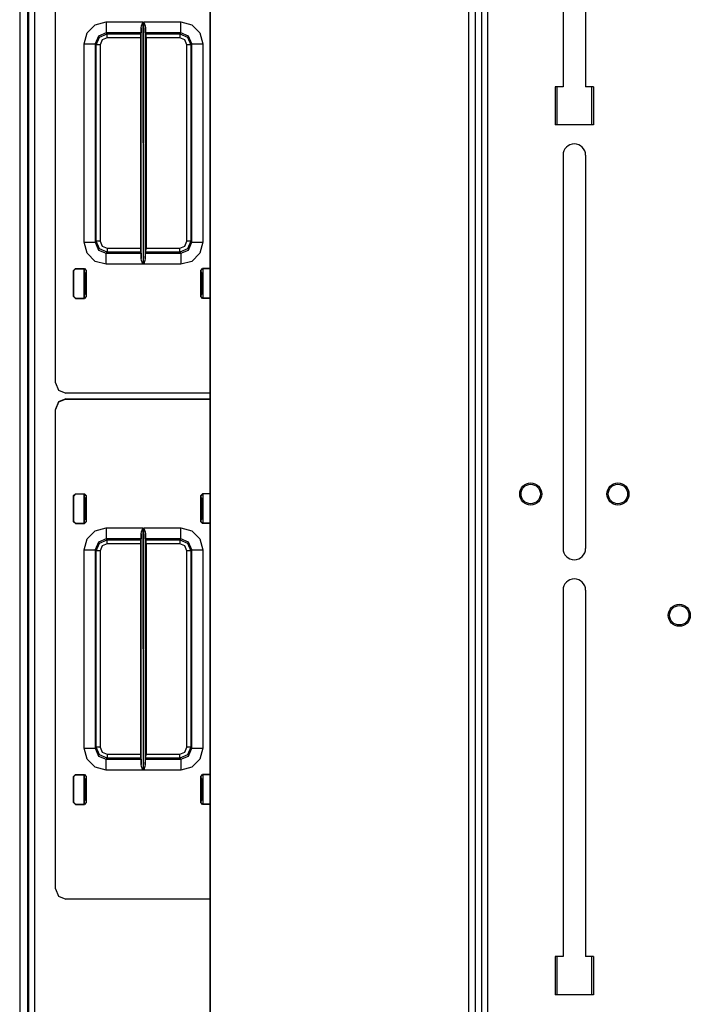
# Model space of a CAD drawing. Extents: x -169 to 90, y -65 to 174.
# Drawn here: x -84 to -77, y 151 to 163 of the extents above; entities that cross this region are included whole.
import ezdxf

# ---------------------------------------------------------------- set-up
doc = ezdxf.new("R2010")
doc.units = 0
doc.header["$MEASUREMENT"] = 0
doc.layers.add('TFR-TRI', color=7, linetype='CONTINUOUS')

msp = doc.modelspace()

# ---------------------------------------------------------------- linework, layer by layer
at = {"layer": 'TFR-TRI', "color": 52, "linetype": 'CONTINUOUS'}
for p, q in [((-82.277, 170.942), (-82.277, 126.817)), ((-82.274, 170.942), (-82.274, 126.817)), ((-79.338, 170.942), (-79.338, 126.817)), ((-79.26, 170.942), (-79.26, 126.817)), ((-79.189, 170.942), (-79.189, 126.817))]:
    msp.add_line(p, q, dxfattribs=at)
at = {"layer": 'TFR-TRI', "color": 83, "linetype": 'CONTINUOUS'}
for p, q in [((-79.189, 170.942), (-79.189, 126.817)), ((-79.118, 126.817), (-79.118, 170.942)), ((-84.341, 170.864), (-84.341, 126.872)), ((-84.271, 170.864), (-84.271, 126.872)), ((-78.262, 165.925), (-78.262, 161.761)), ((-78.006, 165.925), (-78.006, 161.761)), ((-78.35, 161.761), (-78.35, 161.328)), ((-78.262, 161.761), (-78.35, 161.761)), ((-77.917, 161.761), (-78.006, 161.761)), ((-77.917, 161.761), (-77.917, 161.328)), ((-77.917, 161.328), (-78.35, 161.328)), ((-78.262, 160.984), (-78.262, 156.515)), ((-78.006, 160.984), (-78.006, 156.515)), ((-83.704, 159.644), (-83.704, 159.692)), ((-83.704, 159.359), (-83.704, 159.407)), ((-83.704, 157.087), (-83.704, 157.135)), ((-83.704, 156.802), (-83.704, 156.851)), ((-78.262, 156.043), (-78.262, 151.88)), ((-78.006, 156.043), (-78.006, 151.88)), ((-83.704, 153.896), (-83.704, 153.944)), ((-83.704, 153.611), (-83.704, 153.66)), ((-78.35, 151.88), (-78.35, 151.446)), ((-78.262, 151.88), (-78.35, 151.88)), ((-77.917, 151.88), (-78.006, 151.88)), ((-77.917, 151.88), (-77.917, 151.446)), ((-77.917, 151.446), (-78.35, 151.446))]:
    msp.add_line(p, q, dxfattribs=at)
at = {"layer": 'TFR-TRI', "color": 11, "linetype": 'CONTINUOUS'}
for p, q in [((-84.352, 170.688), (-84.352, 146.818)), ((-84.032, 158.399), (-84.032, 163.844)), ((-83.673, 162.373), (-83.582, 162.465)), ((-83.582, 162.465), (-83.457, 162.498)), ((-83.457, 162.498), (-83.039, 162.498)), ((-83.457, 162.498), (-83.457, 162.412)), ((-83.457, 162.412), (-83.457, 162.373)), ((-83.059, 162.431), (-83.06, 162.373)), ((-83.059, 162.431), (-83.055, 162.454)), ((-83.057, 159.812), (-83.059, 162.431)), ((-83.055, 162.454), (-83.041, 162.492)), ((-83.041, 162.492), (-83.039, 162.498)), ((-83.039, 162.498), (-83.037, 159.745)), ((-83.039, 162.498), (-83.039, 162.498)), ((-83.032, 159.745), (-83.03, 162.498)), ((-83.03, 162.498), (-82.607, 162.498)), ((-83.03, 162.498), (-83.03, 162.498)), ((-83.03, 162.498), (-83.028, 162.492)), ((-83.028, 162.492), (-83.014, 162.454)), ((-83.014, 162.454), (-83.01, 162.431)), ((-83.01, 162.431), (-83.012, 159.812)), ((-83.009, 162.373), (-83.01, 162.431)), ((-82.607, 162.498), (-82.482, 162.465)), ((-82.607, 162.412), (-82.607, 162.498)), ((-82.607, 162.373), (-82.607, 162.412)), ((-82.482, 162.465), (-82.391, 162.373)), ((-83.707, 162.249), (-83.673, 162.373)), ((-83.545, 162.337), (-83.582, 162.249)), ((-83.57, 162.236), (-83.533, 162.324)), ((-83.457, 162.373), (-83.545, 162.337)), ((-83.533, 162.324), (-83.445, 162.361)), ((-83.445, 162.316), (-83.501, 162.293)), ((-83.457, 162.373), (-83.445, 162.361)), ((-83.06, 162.373), (-83.457, 162.373)), ((-83.445, 162.361), (-83.066, 162.361)), ((-83.445, 162.347), (-83.445, 162.361)), ((-83.445, 162.316), (-83.445, 162.347)), ((-83.067, 162.316), (-83.445, 162.316)), ((-83.066, 162.361), (-83.067, 162.316)), ((-83.067, 162.316), (-83.066, 159.927)), ((-83.066, 162.361), (-83.06, 162.373)), ((-83.009, 162.373), (-83.002, 162.361)), ((-82.607, 162.373), (-83.009, 162.373)), ((-83.002, 162.316), (-83.003, 159.927)), ((-83.002, 162.361), (-82.62, 162.361)), ((-83.002, 162.316), (-83.002, 162.361)), ((-82.62, 162.316), (-83.002, 162.316)), ((-82.62, 162.361), (-82.607, 162.373)), ((-82.62, 162.361), (-82.531, 162.324)), ((-82.62, 162.361), (-82.62, 162.347)), ((-82.62, 162.347), (-82.62, 162.316)), ((-82.563, 162.293), (-82.62, 162.316)), ((-82.519, 162.337), (-82.607, 162.373)), ((-82.531, 162.324), (-82.495, 162.236)), ((-82.482, 162.249), (-82.519, 162.337)), ((-82.391, 162.373), (-82.357, 162.249)), ((-83.707, 159.995), (-83.707, 162.249)), ((-83.707, 162.249), (-83.62, 162.249)), ((-83.62, 162.249), (-83.582, 162.249)), ((-83.57, 162.236), (-83.582, 162.249)), ((-83.582, 162.249), (-83.582, 159.995)), ((-83.57, 160.007), (-83.57, 162.236)), ((-83.556, 162.236), (-83.57, 162.236)), ((-83.525, 162.236), (-83.556, 162.236)), ((-83.501, 162.293), (-83.525, 162.236)), ((-83.525, 162.236), (-83.525, 160.007)), ((-82.54, 162.236), (-82.563, 162.293)), ((-82.54, 160.007), (-82.54, 162.236)), ((-82.508, 162.236), (-82.54, 162.236)), ((-82.495, 162.236), (-82.508, 162.236)), ((-82.482, 162.249), (-82.495, 162.236)), ((-82.495, 162.236), (-82.495, 160.007)), ((-82.482, 159.995), (-82.482, 162.249)), ((-82.482, 162.249), (-82.444, 162.249)), ((-82.444, 162.249), (-82.357, 162.249)), ((-82.357, 162.249), (-82.357, 159.995)), ((-83.673, 159.87), (-83.707, 159.995)), ((-83.707, 159.995), (-83.62, 159.995)), ((-83.62, 159.995), (-83.582, 159.995)), ((-83.582, 159.995), (-83.57, 160.007)), ((-83.582, 159.995), (-83.545, 159.906)), ((-83.533, 159.919), (-83.57, 160.007)), ((-83.556, 160.007), (-83.57, 160.007)), ((-83.525, 160.007), (-83.556, 160.007)), ((-83.525, 160.007), (-83.501, 159.95)), ((-83.501, 159.95), (-83.445, 159.927)), ((-82.62, 159.927), (-82.563, 159.95)), ((-82.563, 159.95), (-82.54, 160.007)), ((-82.508, 160.007), (-82.54, 160.007)), ((-82.495, 160.007), (-82.531, 159.919)), ((-82.519, 159.906), (-82.482, 159.995)), ((-82.495, 160.007), (-82.508, 160.007)), ((-82.495, 160.007), (-82.482, 159.995)), ((-82.482, 159.995), (-82.444, 159.995)), ((-82.444, 159.995), (-82.357, 159.995)), ((-82.357, 159.995), (-82.391, 159.87)), ((-83.582, 159.778), (-83.673, 159.87)), ((-83.545, 159.906), (-83.457, 159.87)), ((-83.445, 159.882), (-83.533, 159.919)), ((-83.445, 159.882), (-83.457, 159.87)), ((-83.457, 159.87), (-83.059, 159.87)), ((-83.457, 159.832), (-83.457, 159.87)), ((-83.445, 159.927), (-83.066, 159.927)), ((-83.445, 159.927), (-83.445, 159.896)), ((-83.445, 159.896), (-83.445, 159.882)), ((-83.065, 159.882), (-83.445, 159.882)), ((-83.066, 159.927), (-83.065, 159.882)), ((-83.059, 159.87), (-83.065, 159.882)), ((-83.059, 159.87), (-83.057, 159.812)), ((-83.012, 159.812), (-83.01, 159.87)), ((-83.004, 159.882), (-83.01, 159.87)), ((-83.01, 159.87), (-82.607, 159.87)), ((-83.004, 159.882), (-83.003, 159.927)), ((-82.62, 159.882), (-83.004, 159.882)), ((-83.003, 159.927), (-82.62, 159.927)), ((-82.62, 159.896), (-82.62, 159.927)), ((-82.531, 159.919), (-82.62, 159.882)), ((-82.62, 159.882), (-82.62, 159.896)), ((-82.607, 159.87), (-82.62, 159.882)), ((-82.607, 159.87), (-82.519, 159.906)), ((-82.607, 159.87), (-82.607, 159.832)), ((-82.391, 159.87), (-82.482, 159.778)), ((-83.457, 159.745), (-83.582, 159.778)), ((-83.457, 159.745), (-83.457, 159.832)), ((-83.037, 159.745), (-83.457, 159.745)), ((-83.053, 159.789), (-83.057, 159.812)), ((-83.04, 159.751), (-83.053, 159.789)), ((-83.037, 159.745), (-83.04, 159.751)), ((-83.037, 159.745), (-83.037, 159.745)), ((-83.029, 159.751), (-83.032, 159.745)), ((-82.607, 159.745), (-83.032, 159.745)), ((-83.032, 159.745), (-83.032, 159.745)), ((-83.016, 159.789), (-83.029, 159.751)), ((-83.012, 159.812), (-83.016, 159.789)), ((-82.607, 159.832), (-82.607, 159.745)), ((-82.482, 159.778), (-82.607, 159.745)), ((-83.827, 159.675), (-83.807, 159.695)), ((-83.827, 159.377), (-83.827, 159.675)), ((-83.825, 159.673), (-83.827, 159.675)), ((-83.805, 159.693), (-83.825, 159.673)), ((-83.825, 159.38), (-83.825, 159.673)), ((-83.807, 159.695), (-83.704, 159.695)), ((-83.807, 159.695), (-83.805, 159.693)), ((-83.805, 159.693), (-83.704, 159.693)), ((-83.704, 159.695), (-83.684, 159.675)), ((-83.704, 159.693), (-83.704, 159.695)), ((-83.684, 159.673), (-83.704, 159.693)), ((-83.704, 159.644), (-83.696, 159.645)), ((-83.684, 159.657), (-83.696, 159.645)), ((-83.696, 159.645), (-83.696, 159.407)), ((-83.684, 159.675), (-83.684, 159.377)), ((-83.684, 159.672), (-83.684, 159.657)), ((-82.38, 159.675), (-82.36, 159.695)), ((-82.36, 159.693), (-82.38, 159.673)), ((-82.38, 159.377), (-82.38, 159.675)), ((-82.38, 159.672), (-82.38, 159.657)), ((-82.38, 159.657), (-82.368, 159.645)), ((-82.368, 159.645), (-82.357, 159.644)), ((-82.368, 159.407), (-82.368, 159.645)), ((-82.277, 159.695), (-82.36, 159.695)), ((-82.36, 159.695), (-82.36, 159.693)), ((-82.277, 159.693), (-82.36, 159.693)), ((-83.696, 159.407), (-83.704, 159.408)), ((-83.696, 159.407), (-83.684, 159.395)), ((-83.684, 159.395), (-83.684, 159.38)), ((-82.368, 159.407), (-82.38, 159.395)), ((-82.38, 159.395), (-82.38, 159.38)), ((-82.357, 159.408), (-82.368, 159.407)), ((-83.827, 159.377), (-83.825, 159.38)), ((-83.807, 159.357), (-83.827, 159.377)), ((-83.825, 159.38), (-83.805, 159.36)), ((-83.805, 159.36), (-83.807, 159.357)), ((-83.807, 159.357), (-83.704, 159.357)), ((-83.805, 159.36), (-83.704, 159.36)), ((-83.704, 159.36), (-83.684, 159.38)), ((-83.684, 159.377), (-83.704, 159.357)), ((-83.704, 159.357), (-83.704, 159.36)), ((-82.38, 159.38), (-82.36, 159.36)), ((-82.36, 159.357), (-82.38, 159.377)), ((-82.277, 159.36), (-82.36, 159.36)), ((-82.36, 159.36), (-82.36, 159.357)), ((-82.277, 159.357), (-82.36, 159.357)), ((-84.032, 158.399), (-83.998, 158.316)), ((-83.998, 158.316), (-83.915, 158.282)), ((-82.277, 158.282), (-83.915, 158.282)), ((-83.998, 158.179), (-84.032, 158.096)), ((-83.915, 158.214), (-83.998, 158.179)), ((-83.915, 158.214), (-82.277, 158.214)), ((-84.032, 152.651), (-84.032, 158.096)), ((-83.827, 157.118), (-83.807, 157.138)), ((-83.827, 156.82), (-83.827, 157.118)), ((-83.825, 157.116), (-83.827, 157.118)), ((-83.805, 157.136), (-83.825, 157.116)), ((-83.825, 156.823), (-83.825, 157.116)), ((-83.807, 157.138), (-83.704, 157.138)), ((-83.807, 157.138), (-83.805, 157.136)), ((-83.805, 157.136), (-83.704, 157.136)), ((-83.704, 157.138), (-83.684, 157.118)), ((-83.704, 157.136), (-83.704, 157.138)), ((-83.684, 157.116), (-83.704, 157.136)), ((-83.704, 157.087), (-83.696, 157.088)), ((-83.684, 157.1), (-83.696, 157.088)), ((-83.696, 157.088), (-83.696, 156.85)), ((-83.684, 157.118), (-83.684, 156.82)), ((-83.684, 157.115), (-83.684, 157.1)), ((-82.38, 157.118), (-82.36, 157.138)), ((-82.36, 157.136), (-82.38, 157.116)), ((-82.38, 156.82), (-82.38, 157.118)), ((-82.38, 157.115), (-82.38, 157.1)), ((-82.38, 157.1), (-82.368, 157.088)), ((-82.368, 157.088), (-82.357, 157.087)), ((-82.368, 156.85), (-82.368, 157.088)), ((-82.277, 157.138), (-82.36, 157.138)), ((-82.36, 157.138), (-82.36, 157.136)), ((-82.277, 157.136), (-82.36, 157.136)), ((-83.827, 156.82), (-83.825, 156.823)), ((-83.807, 156.8), (-83.827, 156.82)), ((-83.825, 156.823), (-83.805, 156.803)), ((-83.696, 156.85), (-83.704, 156.851)), ((-83.704, 156.803), (-83.684, 156.823)), ((-83.684, 156.82), (-83.704, 156.8)), ((-83.696, 156.85), (-83.684, 156.838)), ((-83.684, 156.838), (-83.684, 156.823)), ((-82.368, 156.85), (-82.38, 156.838)), ((-82.38, 156.838), (-82.38, 156.823)), ((-82.38, 156.823), (-82.36, 156.803)), ((-82.36, 156.8), (-82.38, 156.82)), ((-82.357, 156.851), (-82.368, 156.85)), ((-83.805, 156.803), (-83.807, 156.8)), ((-83.807, 156.8), (-83.704, 156.8)), ((-83.805, 156.803), (-83.704, 156.803)), ((-83.704, 156.8), (-83.704, 156.803)), ((-83.673, 156.625), (-83.582, 156.717)), ((-83.582, 156.717), (-83.457, 156.75)), ((-83.457, 156.75), (-83.039, 156.75)), ((-83.457, 156.75), (-83.457, 156.664)), ((-83.059, 156.683), (-83.055, 156.706)), ((-83.055, 156.706), (-83.041, 156.744)), ((-83.041, 156.744), (-83.039, 156.75)), ((-83.039, 156.75), (-83.037, 153.997)), ((-83.039, 156.75), (-83.039, 156.75)), ((-83.032, 153.997), (-83.03, 156.75)), ((-83.03, 156.75), (-82.607, 156.75)), ((-83.03, 156.75), (-83.03, 156.75)), ((-83.03, 156.75), (-83.028, 156.744)), ((-83.028, 156.744), (-83.014, 156.706)), ((-83.014, 156.706), (-83.01, 156.683)), ((-82.607, 156.75), (-82.482, 156.717)), ((-82.607, 156.664), (-82.607, 156.75)), ((-82.482, 156.717), (-82.391, 156.625)), ((-82.277, 156.803), (-82.36, 156.803)), ((-82.36, 156.803), (-82.36, 156.8)), ((-82.277, 156.8), (-82.36, 156.8)), ((-83.707, 156.501), (-83.673, 156.625)), ((-83.457, 156.625), (-83.545, 156.589)), ((-83.533, 156.576), (-83.445, 156.613)), ((-83.457, 156.664), (-83.457, 156.625)), ((-83.457, 156.625), (-83.445, 156.613)), ((-83.06, 156.625), (-83.457, 156.625)), ((-83.445, 156.613), (-83.066, 156.613)), ((-83.445, 156.599), (-83.445, 156.613)), ((-83.445, 156.568), (-83.445, 156.599)), ((-83.066, 156.613), (-83.067, 156.568)), ((-83.066, 156.613), (-83.06, 156.625)), ((-83.059, 156.683), (-83.06, 156.625)), ((-83.057, 154.064), (-83.059, 156.683)), ((-83.01, 156.683), (-83.012, 154.064)), ((-83.009, 156.625), (-83.01, 156.683)), ((-83.009, 156.625), (-83.002, 156.613)), ((-82.607, 156.625), (-83.009, 156.625)), ((-83.002, 156.613), (-82.62, 156.613)), ((-83.002, 156.568), (-83.002, 156.613)), ((-82.62, 156.613), (-82.607, 156.625)), ((-82.62, 156.613), (-82.531, 156.576)), ((-82.62, 156.613), (-82.62, 156.599)), ((-82.62, 156.599), (-82.62, 156.568)), ((-82.607, 156.625), (-82.607, 156.664)), ((-82.519, 156.589), (-82.607, 156.625)), ((-82.391, 156.625), (-82.357, 156.501)), ((-83.707, 154.247), (-83.707, 156.501)), ((-83.707, 156.501), (-83.62, 156.501)), ((-83.62, 156.501), (-83.582, 156.501)), ((-83.545, 156.589), (-83.582, 156.501)), ((-83.57, 156.488), (-83.582, 156.501)), ((-83.582, 156.501), (-83.582, 154.247)), ((-83.57, 156.488), (-83.533, 156.576)), ((-83.57, 154.259), (-83.57, 156.488)), ((-83.556, 156.488), (-83.57, 156.488)), ((-83.525, 156.488), (-83.556, 156.488)), ((-83.501, 156.545), (-83.525, 156.488)), ((-83.525, 156.488), (-83.525, 154.259)), ((-83.445, 156.568), (-83.501, 156.545)), ((-83.067, 156.568), (-83.445, 156.568)), ((-83.067, 156.568), (-83.066, 154.179)), ((-83.002, 156.568), (-83.003, 154.179)), ((-82.62, 156.568), (-83.002, 156.568)), ((-82.563, 156.545), (-82.62, 156.568)), ((-82.54, 156.488), (-82.563, 156.545)), ((-82.54, 154.259), (-82.54, 156.488)), ((-82.508, 156.488), (-82.54, 156.488)), ((-82.531, 156.576), (-82.495, 156.488)), ((-82.482, 156.501), (-82.519, 156.589)), ((-82.495, 156.488), (-82.508, 156.488)), ((-82.482, 156.501), (-82.495, 156.488)), ((-82.495, 156.488), (-82.495, 154.259)), ((-82.482, 154.247), (-82.482, 156.501)), ((-82.482, 156.501), (-82.444, 156.501)), ((-82.444, 156.501), (-82.357, 156.501)), ((-82.357, 156.501), (-82.357, 154.247)), ((-83.673, 154.122), (-83.707, 154.247)), ((-83.707, 154.247), (-83.62, 154.247)), ((-83.62, 154.247), (-83.582, 154.247)), ((-83.582, 154.247), (-83.57, 154.259)), ((-83.582, 154.247), (-83.545, 154.158)), ((-83.533, 154.171), (-83.57, 154.259)), ((-83.556, 154.259), (-83.57, 154.259)), ((-83.525, 154.259), (-83.556, 154.259)), ((-83.525, 154.259), (-83.501, 154.202)), ((-82.563, 154.202), (-82.54, 154.259)), ((-82.508, 154.259), (-82.54, 154.259)), ((-82.495, 154.259), (-82.531, 154.171)), ((-82.519, 154.158), (-82.482, 154.247)), ((-82.495, 154.259), (-82.508, 154.259)), ((-82.495, 154.259), (-82.482, 154.247)), ((-82.482, 154.247), (-82.444, 154.247)), ((-82.444, 154.247), (-82.357, 154.247)), ((-82.357, 154.247), (-82.391, 154.122)), ((-83.545, 154.158), (-83.457, 154.122)), ((-83.445, 154.134), (-83.533, 154.171)), ((-83.501, 154.202), (-83.445, 154.179)), ((-83.445, 154.134), (-83.457, 154.122)), ((-83.445, 154.179), (-83.066, 154.179)), ((-83.445, 154.179), (-83.445, 154.148)), ((-83.445, 154.148), (-83.445, 154.134)), ((-83.065, 154.134), (-83.445, 154.134)), ((-83.066, 154.179), (-83.065, 154.134)), ((-83.059, 154.122), (-83.065, 154.134)), ((-83.004, 154.134), (-83.01, 154.122)), ((-83.004, 154.134), (-83.003, 154.179)), ((-82.62, 154.134), (-83.004, 154.134)), ((-83.003, 154.179), (-82.62, 154.179)), ((-82.62, 154.179), (-82.563, 154.202)), ((-82.62, 154.148), (-82.62, 154.179)), ((-82.531, 154.171), (-82.62, 154.134)), ((-82.62, 154.134), (-82.62, 154.148)), ((-82.607, 154.122), (-82.62, 154.134)), ((-82.607, 154.122), (-82.519, 154.158)), ((-83.582, 154.03), (-83.673, 154.122)), ((-83.457, 153.997), (-83.582, 154.03)), ((-83.457, 154.122), (-83.059, 154.122)), ((-83.457, 154.084), (-83.457, 154.122)), ((-83.457, 153.997), (-83.457, 154.084)), ((-83.059, 154.122), (-83.057, 154.064)), ((-83.053, 154.041), (-83.057, 154.064)), ((-83.04, 154.003), (-83.053, 154.041)), ((-83.016, 154.041), (-83.029, 154.003)), ((-83.012, 154.064), (-83.016, 154.041)), ((-83.012, 154.064), (-83.01, 154.122)), ((-83.01, 154.122), (-82.607, 154.122)), ((-82.607, 154.122), (-82.607, 154.084)), ((-82.607, 154.084), (-82.607, 153.997)), ((-82.482, 154.03), (-82.607, 153.997)), ((-82.391, 154.122), (-82.482, 154.03)), ((-83.827, 153.927), (-83.807, 153.947)), ((-83.827, 153.629), (-83.827, 153.927)), ((-83.825, 153.925), (-83.827, 153.927)), ((-83.805, 153.944), (-83.825, 153.925)), ((-83.825, 153.631), (-83.825, 153.925)), ((-83.807, 153.947), (-83.704, 153.947)), ((-83.807, 153.947), (-83.805, 153.944)), ((-83.805, 153.944), (-83.704, 153.944)), ((-83.704, 153.947), (-83.684, 153.927)), ((-83.704, 153.944), (-83.704, 153.947)), ((-83.684, 153.924), (-83.704, 153.944)), ((-83.684, 153.909), (-83.696, 153.897)), ((-83.684, 153.927), (-83.684, 153.629)), ((-83.684, 153.924), (-83.684, 153.909)), ((-83.037, 153.997), (-83.457, 153.997)), ((-83.037, 153.997), (-83.04, 154.003)), ((-83.037, 153.997), (-83.037, 153.997)), ((-83.029, 154.003), (-83.032, 153.997)), ((-82.607, 153.997), (-83.032, 153.997)), ((-83.032, 153.997), (-83.032, 153.997)), ((-82.38, 153.927), (-82.36, 153.947)), ((-82.36, 153.944), (-82.38, 153.924)), ((-82.38, 153.629), (-82.38, 153.927)), ((-82.38, 153.924), (-82.38, 153.909)), ((-82.38, 153.909), (-82.368, 153.897)), ((-82.277, 153.947), (-82.36, 153.947)), ((-82.36, 153.947), (-82.36, 153.944)), ((-82.277, 153.944), (-82.36, 153.944)), ((-83.704, 153.896), (-83.696, 153.897)), ((-83.696, 153.897), (-83.696, 153.659)), ((-82.368, 153.897), (-82.357, 153.896)), ((-82.368, 153.659), (-82.368, 153.897)), ((-83.827, 153.629), (-83.825, 153.631)), ((-83.807, 153.609), (-83.827, 153.629)), ((-83.825, 153.631), (-83.805, 153.611)), ((-83.805, 153.611), (-83.807, 153.609)), ((-83.807, 153.609), (-83.704, 153.609)), ((-83.805, 153.611), (-83.704, 153.611)), ((-83.696, 153.659), (-83.704, 153.66)), ((-83.704, 153.611), (-83.684, 153.632)), ((-83.684, 153.629), (-83.704, 153.609)), ((-83.704, 153.609), (-83.704, 153.611)), ((-83.696, 153.659), (-83.684, 153.647)), ((-83.684, 153.647), (-83.684, 153.632)), ((-82.368, 153.659), (-82.38, 153.647)), ((-82.38, 153.647), (-82.38, 153.632)), ((-82.38, 153.632), (-82.36, 153.611)), ((-82.36, 153.609), (-82.38, 153.629)), ((-82.357, 153.66), (-82.368, 153.659)), ((-82.277, 153.611), (-82.36, 153.611)), ((-82.36, 153.611), (-82.36, 153.609)), ((-82.277, 153.609), (-82.36, 153.609)), ((-84.032, 152.651), (-83.998, 152.568)), ((-83.998, 152.568), (-83.915, 152.534)), ((-82.277, 152.534), (-83.915, 152.534))]:
    msp.add_line(p, q, dxfattribs=at)
at = {"layer": 'TFR-TRI', "color": 151, "linetype": 'CONTINUOUS'}
msp.add_line((-84.44, 170.677), (-84.44, 127.059), dxfattribs=at)
at = {"layer": 'TFR-TRI', "color": 215, "linetype": 'CONTINUOUS'}
for p, q in [((-78.33, 161.328), (-78.33, 161.761)), ((-77.937, 161.761), (-77.937, 161.328)), ((-78.33, 151.446), (-78.33, 151.879)), ((-77.937, 151.879), (-77.937, 151.446))]:
    msp.add_line(p, q, dxfattribs=at)
at = {"layer": 'TFR-TRI', "color": 3, "linetype": 'CONTINUOUS'}
for p, q in [((-83.708, 159.36), (-83.708, 159.693)), ((-82.357, 159.693), (-82.357, 159.36)), ((-83.998, 158.182), (-84.032, 158.098)), ((-83.914, 158.216), (-83.998, 158.182)), ((-83.914, 158.216), (-82.277, 158.216)), ((-83.708, 156.803), (-83.708, 157.136)), ((-82.357, 157.136), (-82.357, 156.803)), ((-83.708, 153.612), (-83.708, 153.945)), ((-82.357, 153.945), (-82.357, 153.612))]:
    msp.add_line(p, q, dxfattribs=at)
at = {"layer": 'TFR-TRI', "color": 83, "linetype": 'CONTINUOUS'}
for centre in [(-78.63, 157.135), (-77.638, 157.135), (-76.94, 155.757)]:
    msp.add_circle(centre, 0.125, dxfattribs=at)
at = {"layer": 'TFR-TRI', "color": 3, "linetype": 'CONTINUOUS'}
for centre in [(-78.63, 157.135), (-77.638, 157.135), (-76.94, 155.757)]:
    msp.add_circle(centre, 0.11, dxfattribs=at)
at = {"layer": 'TFR-TRI', "color": 83, "linetype": 'CONTINUOUS'}
for centre, start, end in [((-78.134, 160.984), 0, 180), ((-78.134, 156.515), 180, 0), ((-78.134, 156.043), 0, 180)]:
    msp.add_arc(centre, 0.128, start, end, dxfattribs=at)

doc.saveas('drawing.dxf')
